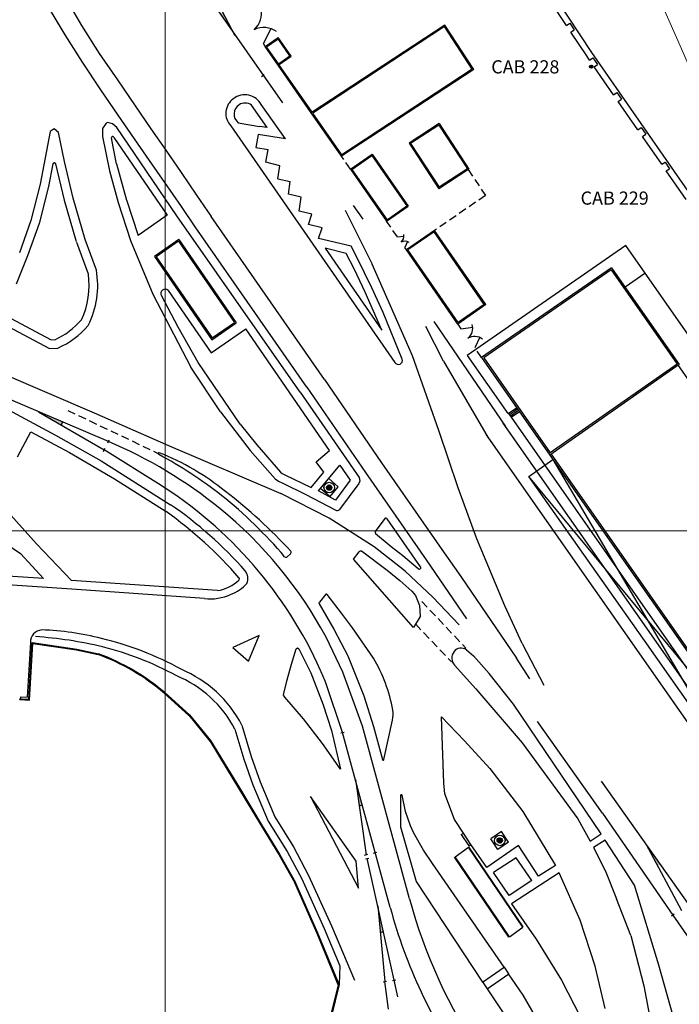
# Model space of a CAD drawing. Units: millimetres. Extents: x 365238 to 369443, y 7349289 to 7352259.
# Drawn here: x 366472 to 366598, y 7350410 to 7350597 of the extents above; entities that cross this region are included whole.
import ezdxf

# ---------------------------------------------------------------- set-up
doc = ezdxf.new("R2010")
doc.units = ezdxf.units.MM
doc.linetypes.add('HIDDEN', pattern=[0.375, 0.25, -0.125])
doc.layers.add('10_00', color=10, linetype='Continuous', lineweight=5)
doc.layers.add('MALHA', color=7, linetype='Continuous', lineweight=0)

# ---------------------------------------------------------------- blocks, each defined once
blk = doc.blocks.new('*X8')
at = {"color": 0}
for p, q in [((1449.36, 357.06), (1450.45, 358.15)), ((1449.36, 357.24), (1450.28, 358.15)), ((1449.39, 356.91), (1450.6, 358.12)), ((1449.41, 357.46), (1450.05, 358.11)), ((1449.43, 356.78), (1450.74, 358.08)), ((1449.49, 356.66), (1450.85, 358.02)), ((1449.56, 356.55), (1450.96, 357.95)), ((1449.64, 356.45), (1451.06, 357.87)), ((1449.73, 356.37), (1451.14, 357.78)), ((1449.84, 356.3), (1451.21, 357.67)), ((1449.95, 356.24), (1451.27, 357.56)), ((1450.08, 356.19), (1451.32, 357.43)), ((1450.23, 356.16), (1451.35, 357.28)), ((1450.4, 356.15), (1451.36, 357.11)), ((1450.61, 356.18), (1451.33, 356.9)), ((1450.94, 356.34), (1451.17, 356.57))]:
    blk.add_line(p, q, dxfattribs=at)

msp = doc.modelspace()

# ---------------------------------------------------------------- hatches: boundary and pattern name
at = {"linetype": 'ByBlock'}
for points in [[(366510.46371, 7350598.04553), (366513.02496, 7350594.38578), (366510.9422, 7350598.37698)], [(366475.93553, 7350522.57421), (366480.29428, 7350520.04536), (366480.53913, 7350520.62308)], [(366537.40016, 7350447.98769), (366536.08679, 7350452.81212), (366536.79473, 7350447.82288)], [(366591.43213, 7350440.23243), (366593.45971, 7350436.33376), (366593.93083, 7350436.65913)], [(366540.3407, 7350428.81071), (366540.81012, 7350423.79341), (366541.42271, 7350423.92919)]]:
    msp.add_hatch(color=7, dxfattribs=at).paths.add_polyline_path(points)
msp.add_hatch(color=7).paths.add_polyline_path([(366581.12705, 7350588.04541, 1.00000881), (366580.52705, 7350588.04541, 1.00000881)])

# ---------------------------------------------------------------- linework, layer by layer
at = {"color": 7, "linetype": 'ByBlock'}
for p, q in [((366505.05673, 7350605.77156), (366522.2543, 7350581.198)), ((366513.27352, 7350593.90947), (366506.59769, 7350606.70236)), ((366481.4853, 7350600.412), (366484.1453, 7350595.875)), ((366481.0263, 7350594.073), (366478.3613, 7350598.541)), ((366484.1453, 7350595.875), (366487.4983, 7350590.552)), ((366520.04045, 7350595.26258), (366518.6523, 7350592.436)), ((366484.2833, 7350588.882), (366481.0263, 7350594.073)), ((366487.4983, 7350590.552), (366490.9273, 7350585.522)), ((366487.7873, 7350583.625), (366484.2833, 7350588.882)), ((366490.9273, 7350585.522), (366494.3063, 7350580.596)), ((366518.79872, 7350586.50862), (366518.25988, 7350586.13538)), ((366491.1083, 7350578.831), (366487.7873, 7350583.625)), ((366494.3063, 7350580.596), (366497.2973, 7350576.227)), ((366519.37754, 7350576.48317), (366516.36941, 7350580.72886)), ((366522.8253, 7350574.35), (366518.2313, 7350580.834)), ((366488.8183, 7350577.339), (366488.1283, 7350576.305)), ((366489.1473, 7350577.46), (366488.8183, 7350577.339)), ((366489.9943, 7350577.201), (366489.1473, 7350577.46)), ((366494.1903, 7350574.377), (366491.1083, 7350578.831)), ((366513.8593, 7350577.41), (366517.87927, 7350576.71536)), ((366478.1583, 7350575.747), (366477.2263, 7350570.751)), ((366478.9103, 7350576.238), (366478.1583, 7350575.747)), ((366479.7723, 7350575.545), (366478.9103, 7350576.238)), ((366480.8783, 7350570.031), (366479.7723, 7350575.545)), ((366488.1283, 7350576.305), (366488.0813, 7350574.794)), ((366490.8093, 7350576.502), (366489.9943, 7350577.201)), ((366502.2423, 7350559.719), (366490.8093, 7350576.502)), ((366497.2973, 7350576.227), (366500.1033, 7350572.169)), ((366512.4513, 7350576.831), (366543.60098, 7350531.91147)), ((366519.37754, 7350576.48317), (366517.87927, 7350576.71536)), ((366488.0813, 7350574.794), (366489.4363, 7350568.276)), ((366490.7793, 7350569.636), (366489.8453, 7350574.479)), ((366490.2353, 7350574.614), (366500.3983, 7350559.854)), ((366497.0513, 7350570.238), (366494.1903, 7350574.377)), ((366517.6373, 7350575.154), (366517.1933, 7350572.72)), ((366517.6373, 7350575.154), (366517.1933, 7350572.72)), ((366522.8253, 7350574.35), (366517.6373, 7350575.154)), ((366517.6373, 7350575.154), (366517.6373, 7350575.154)), ((366522.8263, 7350574.35), (366517.6373, 7350575.154)), ((366500.1033, 7350572.169), (366503.0143, 7350567.967)), ((366517.1933, 7350572.72), (366519.5723, 7350572.338)), ((366517.1933, 7350572.72), (366519.5723, 7350572.338)), ((366519.1153, 7350569.915), (366519.5723, 7350572.338)), ((366477.2263, 7350570.751), (366476.2683, 7350565.75)), ((366482.5513, 7350563.093), (366480.8783, 7350570.031)), ((366499.9613, 7350566.052), (366497.0513, 7350570.238)), ((366521.7343, 7350569.206), (366519.1153, 7350569.915)), ((366478.6933, 7350569.62), (366477.8623, 7350565.311)), ((366478.9693, 7350569.812), (366478.6933, 7350569.62)), ((366479.2373, 7350569.599), (366478.9693, 7350569.812)), ((366480.90203, 7350562.6953), (366479.22903, 7350569.6333)), ((366489.4363, 7350568.276), (366491.0843, 7350562.251)), ((366490.7793, 7350569.636), (366492.67992, 7350562.68744)), ((366521.3803, 7350566.745), (366521.7343, 7350569.206)), ((366503.0143, 7350567.967), (366505.9273, 7350563.685)), ((366521.3803, 7350566.745), (366523.7413, 7350566.231)), ((366523.37474, 7350563.86914), (366523.7413, 7350566.231)), ((366476.2683, 7350565.75), (366474.5323, 7350558.842)), ((366477.8623, 7350565.311), (366476.0783, 7350558.296)), ((366503.0853, 7350561.489), (366499.9613, 7350566.052)), ((366483.20305, 7350554.78561), (366480.92405, 7350562.61961)), ((366484.8303, 7350555.259), (366482.5513, 7350563.093)), ((366492.65591, 7350562.76137), (366494.85056, 7350556.00318)), ((366505.9273, 7350563.685), (366508.7483, 7350559.616)), ((366525.8073, 7350563.298), (366523.37474, 7350563.86914)), ((366525.3972, 7350560.65563), (366525.8073, 7350563.298)), ((366491.0843, 7350562.251), (366493.4273, 7350555.036)), ((366505.7173, 7350557.654), (366503.0853, 7350561.489)), ((366527.8473, 7350560.076), (366525.3972, 7350560.65563)), ((366534.13247, 7350560.78644), (366539.2703, 7350550.577)), ((366535.67586, 7350561.7132), (366537.4843, 7350559.107)), ((366474.5323, 7350558.842), (366472.3463, 7350552.707)), ((366500.3983, 7350559.854), (366494.85056, 7350556.00318)), ((366525.6003, 7350526.264), (366502.2423, 7350559.719)), ((366530.2633, 7350528.677), (366508.7483, 7350559.616)), ((366527.2013, 7350558.07), (366527.8473, 7350560.076)), ((366476.0783, 7350558.296), (366473.8743, 7350552.138)), ((366526.9033, 7350527.22), (366505.7173, 7350557.654)), ((366529.7713, 7350557.462), (366527.2013, 7350558.07)), ((366529.1253, 7350555.456), (366529.7713, 7350557.462)), ((366486.9453, 7350549.463), (366484.8303, 7350555.259)), ((366493.4273, 7350555.036), (366497.6883, 7350544.9)), ((366535.2673, 7350553.987), (366529.1253, 7350555.456)), ((366544.08983, 7350555.74688), (366545.31281, 7350555.87834)), ((366485.42853, 7350548.68685), (366483.24182, 7350554.67935)), ((366534.3753, 7350552.619), (366530.35796, 7350553.57984)), ((366530.35796, 7350553.57984), (366541.1383, 7350538.034)), ((366536.4573, 7350551.796), (366535.2673, 7350553.987)), ((366545.95666, 7350554.86746), (366545.49475, 7350553.72745)), ((366587.4233, 7350554.111), (366557.32136, 7350533.26518)), ((366649.85236, 7350464.77753), (366587.4233, 7350554.111)), ((366473.8743, 7350552.138), (366471.7113, 7350546.781)), ((366535.9003, 7350549.539), (366534.3753, 7350552.619)), ((366539.2443, 7350546.052), (366536.4573, 7350551.796)), ((366537.9513, 7350545.271), (366535.9003, 7350549.539)), ((366546.9103, 7350533.148), (366539.2703, 7350550.577)), ((366591.0333, 7350548.8), (366587.29124, 7350546.17812)), ((366500.5603, 7350545.598), (366508.7163, 7350533.769)), ((366541.3493, 7350541.412), (366539.2443, 7350546.052)), ((366497.6883, 7350544.9), (366504.8653, 7350531.042)), ((366502.4383, 7350538.627), (366499.2743, 7350544.606)), ((366541.1383, 7350538.034), (366537.9513, 7350545.271)), ((366467.1223, 7350540.334), (366478.0593, 7350534.562)), ((366468.9053, 7350541.249), (366478.2273, 7350536.3)), ((366544.9793, 7350532.548), (366541.3493, 7350541.412)), ((366506.2403, 7350531.942), (366502.4383, 7350538.627)), ((366508.7163, 7350533.769), (366515.30444, 7350538.30111)), ((366531.2113, 7350515.208), (366515.30444, 7350538.30111)), ((366552.7883, 7350532.14), (366549.45276, 7350538.74825)), ((366550.99203, 7350539.68184), (366564.5783, 7350519.754)), ((366556.13351, 7350538.32873), (366558.36759, 7350538.59925)), ((366478.2273, 7350536.3), (366479.03354, 7350536.21097)), ((366559.71563, 7350536.71155), (366558.7603, 7350534.674)), ((366478.0593, 7350534.562), (366479.65052, 7350534.65201)), ((366551.9023, 7350519.006), (366546.9103, 7350533.148)), ((366557.32136, 7350533.26518), (366565.0283, 7350522.252)), ((366510.4923, 7350522.537), (366504.8653, 7350531.042)), ((366514.2303, 7350520.223), (366506.2403, 7350531.942)), ((366552.7883, 7350532.14), (366561.3043, 7350517.633)), ((366468.9903, 7350529.895), (366486.5033, 7350522.346)), ((366526.9033, 7350527.22), (366538.0273, 7350511.064)), ((366530.2633, 7350528.677), (366541.0603, 7350512.878)), ((366489.22151, 7350516.94324), (366467.4373, 7350526.176)), ((366525.6003, 7350526.264), (366536.7863, 7350510.069)), ((366565.1173, 7350522.235), (366566.69351, 7350523.33802)), ((366470.1123, 7350522.976), (366479.1853, 7350518.128)), ((366475.93553, 7350522.57421), (366488.41697, 7350515.33275)), ((366486.5033, 7350522.346), (366500.6573, 7350516.183)), ((366510.4923, 7350522.537), (366516.1473, 7350515.219)), ((366565.0283, 7350522.252), (366565.07831, 7350522.28699)), ((366565.07831, 7350522.28699), (366565.6603, 7350521.511)), ((366565.2893, 7350521.98921), (366566.86552, 7350523.09223)), ((366565.46131, 7350521.74341), (366567.03752, 7350522.84643)), ((366565.6603, 7350521.511), (366567.21211, 7350522.59695)), ((366565.6603, 7350521.511), (366617.9863, 7350446.713)), ((366480.29428, 7350520.04536), (366480.53913, 7350520.62308)), ((366514.2303, 7350520.223), (366517.4123, 7350516.294)), ((366564.10857, 7350520.42546), (366614.13521, 7350448.91431)), ((366471.9773, 7350514.039), (366474.5313, 7350518.743)), ((366474.5313, 7350518.743), (366481.8263, 7350514.839)), ((366479.1853, 7350518.128), (366487.8533, 7350513.246)), ((366555.6323, 7350508.16), (366551.9023, 7350519.006)), ((366560.91412, 7350518.19074), (366610.927, 7350446.69927)), ((366489.09361, 7350516.64148), (366489.3494, 7350517.245)), ((366500.6573, 7350516.183), (366521.9693, 7350507.034)), ((366517.4123, 7350516.294), (366521.8933, 7350511.136)), ((366481.8263, 7350514.839), (366490.3633, 7350509.816)), ((366488.28908, 7350515.03099), (366488.54486, 7350515.63451)), ((366498.7453, 7350508.894), (366488.41697, 7350515.33275)), ((366516.1473, 7350515.219), (366520.8453, 7350509.871)), ((366528.6363, 7350513.039), (366531.2113, 7350515.208)), ((366487.8533, 7350513.246), (366501.00817, 7350504.93773)), ((366530.1043, 7350511.097), (366528.6363, 7350513.039)), ((366529.10041, 7350507.53355), (366533.16021, 7350512.43067)), ((366533.16021, 7350512.43067), (366535.1223, 7350509.596)), ((366541.0603, 7350512.878), (366552.5113, 7350496.41)), ((366521.8933, 7350511.136), (366522.2183, 7350510.88)), ((366522.2183, 7350510.88), (366522.7383, 7350510.581)), ((366522.7383, 7350510.581), (366527.6893, 7350508.214)), ((366527.6893, 7350508.214), (366530.1043, 7350511.097)), ((366536.7863, 7350510.069), (366536.9363, 7350509.423)), ((366538.0273, 7350511.064), (366549.5133, 7350494.454)), ((366490.3633, 7350509.816), (366500.1753, 7350503.619)), ((366520.8453, 7350509.871), (366521.5213, 7350509.389)), ((366521.5213, 7350509.389), (366522.3173, 7350508.991)), ((366522.3173, 7350508.991), (366526.6903, 7350506.869)), ((366535.1223, 7350509.596), (366532.3463, 7350505.785)), ((366536.7363, 7350508.963), (366533.0873, 7350504)), ((366536.9363, 7350509.423), (366536.7363, 7350508.963)), ((366531.1073, 7350502.403), (366521.9693, 7350507.034)), ((366526.6903, 7350506.869), (366532.2803, 7350503.94)), ((366532.3463, 7350505.785), (366529.10041, 7350507.53355)), ((366559.1153, 7350498.474), (366555.6323, 7350508.16)), ((366475.5743, 7350497.527), (366469.6593, 7350504.122)), ((366539.6813, 7350496.938), (366531.1073, 7350502.403)), ((366541.66975, 7350502.32267), (366539.87746, 7350499.87485)), ((366548.4253, 7350493.174), (366542.1353, 7350502.222)), ((366466.7543, 7350499.571), (366472.5713, 7350495.645)), ((366539.92772, 7350499.46695), (366542.8983, 7350496.997)), ((366482.2203, 7350490.549), (366475.5743, 7350497.527)), ((366542.8983, 7350496.997), (366545.1313, 7350495.266)), ((366564.4823, 7350485.714), (366559.1153, 7350498.474)), ((366472.5713, 7350495.645), (366476.9273, 7350490.913)), ((366523.0613, 7350494.989), (366523.7623, 7350495.627)), ((366535.7553, 7350494.579), (366536.7863, 7350496.011)), ((366536.7863, 7350496.011), (366537.0133, 7350496.189)), ((366537.0133, 7350496.189), (366537.2853, 7350496.173)), ((366537.2853, 7350496.173), (366542.1383, 7350492.537)), ((366545.5663, 7350492.327), (366539.6813, 7350496.938)), ((366545.1313, 7350495.266), (366548.0243, 7350492.809)), ((366552.5113, 7350496.41), (366556.0873, 7350491.327)), ((366547.1043, 7350481.639), (366535.7553, 7350494.579)), ((366549.5133, 7350494.454), (366557.20028, 7350483.26083)), ((366482.2613, 7350488.891), (366443.1613, 7350491.524)), ((366476.9273, 7350490.913), (366464.5053, 7350491.72)), ((366542.1383, 7350492.537), (366544.5213, 7350490.574)), ((366550.7723, 7350487.374), (366545.5663, 7350492.327)), ((366509.93634, 7350488.62873), (366482.2203, 7350490.549)), ((366544.5213, 7350490.574), (366546.7953, 7350488.541)), ((366556.0873, 7350491.327), (366566.6893, 7350475.794)), ((366507.4653, 7350487.137), (366482.2613, 7350488.891)), ((366530.47088, 7350487.95095), (366529.2963, 7350486.455)), ((366533.4413, 7350484.325), (366530.7423, 7350487.92)), ((366546.7953, 7350488.541), (366547.4983, 7350487.715)), ((366547.4983, 7350487.715), (366548.2843, 7350485.8)), ((366529.1993, 7350486.108), (366532.0003, 7350481.293)), ((366548.2843, 7350485.8), (366548.3733, 7350483.727)), ((366555.78511, 7350482.14805), (366550.7723, 7350487.374)), ((366535.5733, 7350481.538), (366533.4413, 7350484.325)), ((366567.7743, 7350478.608), (366564.4823, 7350485.714)), ((366548.3733, 7350483.727), (366547.1043, 7350481.639)), ((366532.0003, 7350481.293), (366534.6343, 7350476.272)), ((366539.5023, 7350475.845), (366535.5733, 7350481.538)), ((366474.4383, 7350478.763), (366473.7843, 7350468.403)), ((366474.1043, 7350468.027), (366474.7713, 7350478.763)), ((366474.24473, 7350467.86827), (366474.91088, 7350478.59069)), ((366474.7713, 7350478.763), (366483.2123, 7350477.513)), ((366474.91088, 7350478.59069), (366483.19033, 7350477.36462)), ((366517.8553, 7350480.096), (366512.8143, 7350477.861)), ((366515.8293, 7350475.258), (366517.8553, 7350480.096)), ((366533.7303, 7350473.185), (366530.5343, 7350479.823)), ((366567.7743, 7350478.608), (366571.8763, 7350470.713)), ((366483.18155, 7350477.36619), (366487.29755, 7350476.50419)), ((366483.2123, 7350477.513), (366487.3283, 7350476.651)), ((366512.8143, 7350477.861), (366515.8293, 7350475.258)), ((366523.9593, 7350474.659), (366524.8673, 7350477.59)), ((366524.8673, 7350477.59), (366525.1053, 7350477.775)), ((366525.1053, 7350477.775), (366525.3453, 7350477.606)), ((366525.3453, 7350477.606), (366527.6523, 7350473.008)), ((366557.1763, 7350477.397), (366558.5383, 7350476.234)), ((366523.1483, 7350471.674), (366523.9593, 7350474.659)), ((366534.6343, 7350476.272), (366537.6963, 7350468.697)), ((366558.5383, 7350476.234), (366561.4863, 7350472.894)), ((366569.22492, 7350471.89869), (366566.6893, 7350475.794)), ((366527.6523, 7350473.008), (366529.9893, 7350466.989)), ((366537.4773, 7350462.882), (366533.7303, 7350473.185)), ((366558.9813, 7350469.998), (366554.9113, 7350474.459)), ((366566.0893, 7350467.059), (366561.4863, 7350472.894)), ((366522.5483, 7350469.123), (366523.1483, 7350471.674)), ((366533.6623, 7350461.718), (366530.4973, 7350471.148)), ((366499.80998, 7350469.17549), (366504.49498, 7350464.96049)), ((366499.9103, 7350469.287), (366504.5953, 7350465.072)), ((366522.4613, 7350468.763), (366522.5483, 7350469.123)), ((366558.9813, 7350469.998), (366567.7213, 7350459.756)), ((366472.43528, 7350467.97727), (366472.4443, 7350468.127)), ((366472.43528, 7350467.97727), (366474.24473, 7350467.86827)), ((366472.4443, 7350468.127), (366474.1043, 7350468.027)), ((366472.57016, 7350468.47614), (366472.54875, 7350468.12071)), ((366472.57016, 7350468.47614), (366473.7843, 7350468.403)), ((366522.7263, 7350468.393), (366522.4613, 7350468.763)), ((366526.2303, 7350464.333), (366522.7263, 7350468.393)), ((366537.6963, 7350468.697), (366539.5183, 7350462.862)), ((366529.9893, 7350466.989), (366531.5793, 7350462.117)), ((366582.7663, 7350442.504), (366566.0893, 7350467.059)), ((366504.47912, 7350464.97711), (366508.46812, 7350460.09311)), ((366504.5953, 7350465.072), (366508.5843, 7350460.188)), ((366529.8733, 7350459.649), (366526.2303, 7350464.333)), ((366541.5183, 7350456.618), (366543.13472, 7350464.0546)), ((366552.4583, 7350464.665), (366556.7843, 7350460.146)), ((366552.8623, 7350452.103), (366552.4583, 7350464.665)), ((366582.9883, 7350446.389), (366570.6363, 7350463.786)), ((366513.2503, 7350462.334), (366514.9103, 7350456.663)), ((366514.5703, 7350463.128), (366516.3243, 7350457.179)), ((366531.5793, 7350462.117), (366533.2533, 7350454.737)), ((366533.34607, 7350461.63191), (366533.97853, 7350461.80409)), ((366536.3223, 7350451.947), (366533.6623, 7350461.718)), ((366542.70279, 7350428.5095), (366533.6623, 7350461.718)), ((366546.35795, 7350430.15892), (366537.4773, 7350462.882)), ((366539.5183, 7350462.862), (366541.2343, 7350456.617)), ((366508.45667, 7350460.1092), (366511.79267, 7350454.7062)), ((366508.5843, 7350460.188), (366511.9203, 7350454.785)), ((366533.2533, 7350454.737), (366529.8733, 7350459.649)), ((366556.7843, 7350460.146), (366561.6173, 7350454.85)), ((366567.7213, 7350459.756), (366578.2843, 7350445.329)), ((366514.9103, 7350456.663), (366516.6243, 7350451.772)), ((366516.3243, 7350457.179), (366518.0103, 7350452.367)), ((366511.79195, 7350454.70738), (366513.94495, 7350451.14738)), ((366511.9203, 7350454.785), (366514.0733, 7350451.225)), ((366561.6173, 7350454.85), (366567.8463, 7350446.727)), ((366518.0103, 7350452.367), (366520.8243, 7350445.739)), ((366536.08679, 7350452.81212), (366538.11402, 7350438.52523)), ((366582.7563, 7350452.49), (366599.52579, 7350428.83571)), ((366513.9446, 7350451.14795), (366518.2626, 7350443.93495)), ((366514.0733, 7350451.225), (366518.3913, 7350444.012)), ((366516.6243, 7350451.772), (366519.5683, 7350444.887)), ((366553.0863, 7350450.051), (366552.8623, 7350452.103)), ((366536.2743, 7350437.278), (366527.5783, 7350449.537)), ((366527.5783, 7350449.537), (366536.6893, 7350432.151)), ((366544.68323, 7350449.77272), (366544.6873, 7350443.798)), ((366545.6323, 7350446.698), (366544.98454, 7350449.82586)), ((366554.8993, 7350445.199), (366553.0863, 7350450.051)), ((366536.79473, 7350447.82288), (366537.40016, 7350447.98769)), ((366546.5553, 7350444.023), (366545.6323, 7350446.698)), ((366567.8463, 7350446.727), (366574.0883, 7350436.493)), ((366519.5683, 7350444.887), (366523.1233, 7350439.107)), ((366520.8243, 7350445.739), (366524.3573, 7350439.99)), ((366556.6033, 7350442.592), (366554.8993, 7350445.199)), ((366578.2843, 7350445.329), (366580.6383, 7350441.106)), ((366582.9883, 7350446.389), (366596.36443, 7350427.04392)), ((366518.2637, 7350443.93315), (366521.5807, 7350438.56515)), ((366518.3913, 7350444.012), (366521.7083, 7350438.644)), ((366544.6873, 7350443.798), (366547.6093, 7350433.412)), ((366547.2083, 7350442.6), (366546.5553, 7350444.023)), ((366549.0393, 7350439.388), (366547.2083, 7350442.6)), ((366556.1963, 7350442.354), (366556.6033, 7350442.592)), ((366556.1963, 7350442.354), (366557.6203, 7350440.223)), ((366558.0273, 7350440.461), (366556.6033, 7350442.592)), ((366580.6383, 7350441.106), (366582.7663, 7350442.504)), ((366583.5063, 7350441.286), (366581.2863, 7350439.859)), ((366589.0683, 7350432.753), (366583.5063, 7350441.286)), ((366523.1233, 7350439.107), (366525.9473, 7350433.964)), ((366524.3573, 7350439.99), (366527.2093, 7350434.609)), ((366550.7393, 7350436.84), (366549.0393, 7350439.388)), ((366555.0243, 7350438.112), (366557.5713, 7350439.957)), ((366567.87391, 7350424.76648), (366557.5713, 7350439.957)), ((366557.6203, 7350440.223), (366558.01161, 7350440.48448)), ((366567.94237, 7350424.81291), (366557.63976, 7350440.00343)), ((366561.0373, 7350436.081), (366558.0273, 7350440.461)), ((366567.0253, 7350440.269), (366561.0373, 7350436.081)), ((366570.8613, 7350434.468), (366567.0253, 7350440.269)), ((366581.2863, 7350439.859), (366583.5403, 7350435.391)), ((366591.18393, 7350440.60237), (366597.98353, 7350427.90705)), ((366521.57726, 7350438.571), (366524.58326, 7350433.175)), ((366521.7083, 7350438.644), (366524.7143, 7350433.248)), ((366536.6893, 7350432.151), (366536.2743, 7350437.278)), ((366537.79778, 7350438.43914), (366538.43025, 7350438.61132)), ((366538.02332, 7350437.75108), (366538.66328, 7350437.89292)), ((366543.46339, 7350414.72264), (366538.3433, 7350437.822)), ((366539.56095, 7350438.80274), (366540.19341, 7350438.97492)), ((366565.234, 7350422.85846), (366554.93139, 7350438.04898)), ((366565.32691, 7350422.92148), (366555.0243, 7350438.112)), ((366566.6053, 7350437.942), (366562.3153, 7350435.127)), ((366569.5813, 7350433.626), (366566.6053, 7350437.942)), ((366564.3373, 7350417.176), (366550.7393, 7350436.84)), ((366574.0883, 7350436.493), (366570.8613, 7350434.468)), ((366583.5403, 7350435.391), (366585.6753, 7350430.164)), ((366525.9473, 7350433.964), (366530.1663, 7350424.491)), ((366527.2093, 7350434.609), (366531.5813, 7350425.028)), ((366565.2913, 7350430.811), (366562.3153, 7350435.127)), ((366569.5813, 7350433.626), (366565.2913, 7350430.811)), ((366574.7903, 7350435.073), (366565.7453, 7350429.184)), ((366578.7503, 7350426.119), (366574.7903, 7350435.073)), ((366528.83713, 7350423.5603), (366524.57713, 7350433.1873)), ((366528.9743, 7350423.621), (366524.7143, 7350433.248)), ((366547.6093, 7350433.412), (366560.2153, 7350414.367)), ((366593.6823, 7350417.539), (366589.0683, 7350432.753)), ((366588.3623, 7350423.209), (366585.6753, 7350430.164)), ((366540.3407, 7350428.81071), (366541.6849, 7350414.44346)), ((366565.7453, 7350429.184), (366570.3913, 7350422.481)), ((366581.6193, 7350417.37), (366578.7503, 7350426.119)), ((366596.61453, 7350427.21548), (366596.07538, 7350426.84268)), ((366596.34495, 7350427.02908), (366609.80116, 7350407.5682)), ((366530.1663, 7350424.491), (366533.1613, 7350417.414)), ((366531.5813, 7350425.028), (366535.9003, 7350414.692)), ((366565.32691, 7350422.92148), (366567.87391, 7350424.76648)), ((366532.85279, 7350413.85832), (366528.8357, 7350423.56363)), ((366533.0103, 7350413.87), (366528.9743, 7350423.621)), ((366540.81012, 7350423.79341), (366541.42271, 7350423.92919)), ((366570.3913, 7350422.481), (366575.1873, 7350414.733)), ((366588.3623, 7350423.209), (366590.8043, 7350413.655)), ((366533.1613, 7350417.414), (366533.0103, 7350413.87)), ((366560.2153, 7350414.367), (366564.3373, 7350417.176)), ((366564.3373, 7350417.176), (366565.1793, 7350415.895)), ((366583.5223, 7350409.356), (366581.6193, 7350417.37)), ((366604.8113, 7350378.481), (366593.6823, 7350417.539)), ((366543.14341, 7350414.65172), (366543.78336, 7350414.79357)), ((366561.07844, 7350413.10041), (366565.20044, 7350415.90941)), ((366567.9153, 7350411.846), (366565.1793, 7350415.895)), ((366532.85279, 7350413.85832), (366531.32166, 7350407.71982)), ((366533.0103, 7350413.87), (366531.4783, 7350407.728)), ((366541.36493, 7350414.37253), (366542.00488, 7350414.51438)), ((366542.38135, 7350409.19653), (366541.6849, 7350414.44346)), ((366544.1613, 7350411.574), (366543.46339, 7350414.72264)), ((366560.22098, 7350414.37087), (366567.0733, 7350404.218)), ((366575.1873, 7350414.733), (366578.7963, 7350407.707)), ((366590.8043, 7350413.655), (366592.1753, 7350406.602)), ((366570.5183, 7350407.393), (366567.9153, 7350411.846))]:
    msp.add_line(p, q, dxfattribs=at)
at = {"color": 7}
for p, q in [((366580.99205, 7350590.7342), (366572.12862, 7350604.12908)), ((366576.15552, 7350595.86883), (366572.56593, 7350601.29362)), ((366576.15552, 7350595.86883), (366576.77181, 7350596.28459)), ((366576.77181, 7350596.28459), (366577.61929, 7350595.02835)), ((366553.05299, 7350595.9142), (366527.71478, 7350579.29963)), ((366553.00257, 7350595.64199), (366527.99643, 7350579.24515)), ((366558.27253, 7350587.58968), (366553.00257, 7350595.64199)), ((366558.5493, 7350587.532), (366553.0603, 7350595.919)), ((366576.99179, 7350594.60503), (366577.61929, 7350595.02835)), ((366579.9913, 7350590.072), (366576.99179, 7350594.60503)), ((366518.9783, 7350591.86), (366521.4683, 7350593.5865)), ((366519.25662, 7350591.8096), (366521.4179, 7350593.30819)), ((366523.63898, 7350590.1049), (366521.4179, 7350593.30819)), ((366523.9173, 7350590.0545), (366521.4683, 7350593.5865)), ((366521.4273, 7350588.328), (366518.9783, 7350591.86)), ((366521.4777, 7350588.60632), (366519.25662, 7350591.8096)), ((366603.84359, 7350557.76154), (366580.97759, 7350590.75554)), ((366521.4273, 7350588.328), (366523.9173, 7350590.0545)), ((366521.4777, 7350588.60632), (366523.63898, 7350590.1049)), ((366580.53845, 7350589.2825), (366579.9913, 7350590.072)), ((366580.53845, 7350589.2825), (366581.16833, 7350589.70742)), ((366581.16833, 7350589.70742), (366582.01581, 7350588.45118)), ((366527.71478, 7350579.29963), (366521.4273, 7350588.328)), ((366527.88209, 7350579.40934), (366521.59142, 7350588.4423)), ((366558.5493, 7350587.532), (366533.4453, 7350571.071)), ((366558.27253, 7350587.58968), (366533.49827, 7350571.3449)), ((366581.4017, 7350588.03689), (366582.01581, 7350588.45118)), ((366585.09503, 7350582.70769), (366581.4017, 7350588.03689)), ((366585.09503, 7350582.70769), (366585.72491, 7350583.13261)), ((366585.72491, 7350583.13261), (366586.57239, 7350581.87637)), ((366585.95828, 7350581.46208), (366586.57239, 7350581.87637)), ((366589.70927, 7350576.04967), (366585.95828, 7350581.46208)), ((366533.4453, 7350571.071), (366527.71478, 7350579.29963)), ((366533.49827, 7350571.3449), (366527.99643, 7350579.24515)), ((366552.01269, 7350577.25488), (366546.29069, 7350573.51888)), ((366551.94199, 7350576.96986), (366546.55492, 7350573.45254)), ((366551.94199, 7350576.96986), (366557.37024, 7350568.68296)), ((366551.9943, 7350577.255), (366557.6473, 7350568.625)), ((366589.70927, 7350576.04967), (366590.33915, 7350576.4746)), ((366590.33915, 7350576.4746), (366591.18663, 7350575.21836)), ((366590.57251, 7350574.80407), (366591.18663, 7350575.21836)), ((366594.23805, 7350569.51495), (366590.57251, 7350574.80407)), ((366546.27787, 7350573.5105), (366551.93087, 7350564.8805)), ((366546.55492, 7350573.45254), (366551.98318, 7350565.16564)), ((366535.1583, 7350568.607), (366539.27392, 7350571.46389)), ((366535.43664, 7350568.55675), (366539.22367, 7350571.18554)), ((366539.22367, 7350571.18554), (366545.97762, 7350561.45584)), ((366539.27392, 7350571.46389), (366546.14192, 7350561.56989)), ((366594.86794, 7350569.93988), (366595.71542, 7350568.68364)), ((366535.1583, 7350568.607), (366542.0263, 7350558.713)), ((366535.43664, 7350568.55675), (366542.1906, 7350558.82705)), ((366557.6473, 7350568.625), (366551.9253, 7350564.889)), ((366557.37024, 7350568.68296), (366551.98318, 7350565.16564)), ((366595.1013, 7350568.26935), (366595.71542, 7350568.68364)), ((366598.85229, 7350562.85694), (366595.1013, 7350568.26935)), ((366541.91225, 7350558.8773), (366546.02787, 7350561.73418)), ((366542.0263, 7350558.713), (366546.14192, 7350561.56989)), ((366551.1013, 7350556.964), (366545.7803, 7350553.317)), ((366560.8393, 7350542.899), (366551.1013, 7350556.964)), ((366502.61823, 7350555.26009), (366497.9533, 7350552.051)), ((366502.55395, 7350554.91243), (366498.30096, 7350551.98672)), ((366502.55395, 7350554.91243), (366513.14657, 7350539.51437)), ((366502.61823, 7350555.26009), (366513.49423, 7350539.45009)), ((366551.05018, 7350556.68649), (366546.05894, 7350553.26551)), ((366560.56133, 7350542.94914), (366551.05018, 7350556.68649)), ((366555.5303, 7350539.202), (366545.7803, 7350553.317)), ((366555.58076, 7350539.48085), (366546.05894, 7350553.26551)), ((366497.9533, 7350552.051), (366508.8293, 7350536.241)), ((366498.30096, 7350551.98672), (366508.89358, 7350536.58866)), ((366584.6793, 7350549.906), (366560.0413, 7350532.844)), ((366584.60481, 7350549.4895), (366560.45994, 7350532.769)), ((366584.60481, 7350549.4895), (366597.14981, 7350531.5847)), ((366584.6793, 7350549.906), (366597.56791, 7350531.51077)), ((366560.8393, 7350542.899), (366555.5303, 7350539.202)), ((366560.56133, 7350542.94914), (366555.58076, 7350539.48085)), ((366508.8293, 7350536.241), (366513.49423, 7350539.45009)), ((366508.89358, 7350536.58866), (366513.14657, 7350539.51437)), ((366560.0413, 7350532.844), (366572.98707, 7350514.34456)), ((366560.45994, 7350532.769), (366573.06102, 7350514.76212)), ((366597.56791, 7350531.51077), (366572.98707, 7350514.34456)), ((366597.14981, 7350531.5847), (366573.06102, 7350514.76212)), ((366597.32195, 7350531.339), (366637.84634, 7350473.50072)), ((366572.98707, 7350514.34456), (366613.6643, 7350456.217)), ((366573.23303, 7350514.51633), (366613.73811, 7350456.63477)), ((366569.0153, 7350510.293), (366573.59358, 7350513.47786)), ((366573.59358, 7350513.47786), (366608.6933, 7350453.831)), ((366591.4023, 7350478.518), (366569.0153, 7350510.293)), ((366613.16174, 7350456.93944), (366569.0153, 7350510.293)), ((366531.04845, 7350509.88338), (366532.8553, 7350508.331)), ((366531.3183, 7350506.477), (366532.8553, 7350508.331)), ((366529.51145, 7350508.02938), (366531.3183, 7350506.477)), ((366608.6933, 7350453.831), (366591.4023, 7350478.518)), ((366563.8283, 7350442.938), (366561.7693, 7350441.535)), ((366565.1783, 7350440.893), (366563.8283, 7350442.938)), ((366563.09889, 7350439.52092), (366561.7693, 7350441.535)), ((366565.1783, 7350440.893), (366563.09889, 7350439.52092))]:
    msp.add_line(p, q, dxfattribs=at)
at = {"color": 7, "linetype": 'HIDDEN', "ltscale": 6}
for p, q in [((366518.9783, 7350591.86), (366518.6523, 7350592.436)), ((366535.1583, 7350568.607), (366533.4453, 7350571.071)), ((366557.5217, 7350568.54299), (366560.76691, 7350563.58878)), ((366560.76691, 7350563.58878), (366551.1013, 7350556.964)), ((366544.08983, 7350555.74688), (366542.0263, 7350558.713)), ((366545.7803, 7350553.317), (366545.49475, 7350553.72745)), ((366555.5303, 7350539.202), (366556.13351, 7350538.32873)), ((366560.0413, 7350532.844), (366558.7603, 7350534.674)), ((366481.5253, 7350522.813), (366498.68966, 7350514.67132)), ((366548.7003, 7350486.582), (366557.0823, 7350477.696)), ((366547.50433, 7350482.29721), (366554.3073, 7350475.087))]:
    msp.add_line(p, q, dxfattribs=at)
at = {"color": 6}
msp.add_line((366594.23805, 7350569.51495), (366594.86794, 7350569.93988), dxfattribs=at)
at = {"color": 7}
for centre, radius in [((366580.82705, 7350588.04541), 0.3), ((366531.13319, 7350508.18041), 1), ((366531.13319, 7350508.18041), 0.5), ((366563.49003, 7350441.22476), 1), ((366563.49003, 7350441.22476), 0.5)]:
    msp.add_circle(centre, radius, dxfattribs=at)
at = {"color": 7, "linetype": 'ByBlock'}
for centre, radius, start, end in [((366514.14604, 7350598.14132), 4.13766, 311.6585885, 13.725429), ((366518.71826, 7350591.33507), 4.13766, 54.0584089, 116.1252494), ((366514.91479, 7350579.17688), 3.40175, 124.9244797, 223.5990996), ((366515.12945, 7350579.21512), 3.49889, 27.5603994, 128.1668466), ((366515.13923, 7350579.1171), 2.02759, 52.6471061, 123.5960113), ((366515.14376, 7350579.05192), 2.08464, 122.7083284, 231.964104), ((366490.02422, 7350574.59294), 0.21212, 5.6970945, 212.4898897), ((366543.65289, 7350555.94618), 1.66131, 313.3019129, 8.0842637), ((366545.52969, 7350553.24848), 1.66131, 61.5684477, 116.3507986), ((366470.25324, 7350546.5546), 16.94355, 333.2487417, 9.8839174), ((366470.25324, 7350546.5546), 15.32424, 334.7675372, 7.9981826), ((366499.98876, 7350545.00937), 0.82046, 45.8438276, 209.4482215), ((366472.86889, 7350549.72533), 14.85385, 294.5203636, 319.2126494), ((366472.86889, 7350549.72533), 16.52854, 294.2234407, 319.2126494), ((366555.92312, 7350538.42106), 2.45095, 308.4411976, 16.9489416), ((366558.70295, 7350534.39673), 2.45095, 52.3209629, 120.8287069), ((366544.25569, 7350532.30432), 0.76353, 210.9655937, 18.6111274), ((366454.19182, 7350434.83612), 89.26734, 50.9919739, 66.8952604), ((366498.85893, 7350514.62492), 0.17552, 85.9582422, 243.3855441), ((366457.55865, 7350438.25029), 86.65082, 52.174262, 61.5936691), ((366480.5466, 7350469.02909), 49.30284, 51.2024636, 68.180965), ((366455.84279, 7350440.57642), 80.67167, 24.084682, 57.8717396), ((366455.38903, 7350437.82752), 88.32727, 40.3913267, 51.2307392), ((366449.39876, 7350427.26146), 101.38909, 42.7581185, 52.2733055), ((366457.30768, 7350441.23288), 77.25309, 41.4670013, 55.5505083), ((366455.14175, 7350440.16771), 77.80801, 40.8515088, 54.6353749), ((366459.22454, 7350441.38958), 81.00747, 28.3230865, 50.840451), ((366532.64351, 7350504.51186), 0.67746, 237.5785257, 310.925646), ((366541.84947, 7350502.02697), 0.34603, 34.3064604, 121.2899924), ((366540.11952, 7350499.69762), 0.3, 143.7885063, 230.2575586), ((366523.61282, 7350495.8929), 0.30504, 299.3435367, 41.4936656), ((366522.90422, 7350495.25216), 0.30647, 217.8749016, 300.8337719), ((366513.18091, 7350490.90666), 2.50182, 339.0469431, 36.3349237), ((366548.23029, 7350492.98547), 0.27124, 220.586316, 44.0321398), ((366508.7293, 7350496.14472), 7.6123, 279.123559, 313.7187139), ((366510.0668, 7350494.6918), 7.18391, 289.1151851, 319.3506109), ((366513.84335, 7350490.85465), 0.25766, 304.7724281, 53.5867551), ((366508.58908, 7350496.26086), 9.19281, 262.9782862, 294.6235274), ((366530.58234, 7350487.72283), 0.25389, 50.9484679, 116.0421794), ((366529.48076, 7350486.21638), 0.3016, 127.7046349, 201.0598743), ((366476.75152, 7350478.85605), 2.31509, 93.8196809, 182.3034503), ((366474.73909, 7350428.05491), 53.14359, 75.6612838, 87.9961981), ((366470.26585, 7350403.89091), 76.18209, 76.464346, 86.160379), ((366474.14588, 7350421.42451), 59.72389, 61.0748876, 76.6852586), ((366472.73167, 7350437.28077), 41.83901, 49.6631915, 69.6575906), ((366472.73167, 7350437.28077), 41.98901, 49.6631915, 69.6575906), ((366473.83911, 7350420.79556), 58.91263, 61.3576778, 75.9950487), ((366556.46011, 7350475.82113), 2.06257, 142.9798506, 221.3307005), ((366556.1716, 7350475.97919), 1.7377, 54.6774083, 141.4130312), ((366514.98771, 7350461.10593), 28.60429, 9.782722, 31.0158215), ((366493.91704, 7350452.16564), 23.38227, 27.9585222, 67.0556728), ((366455.84279, 7350440.57642), 80.67167, 22.2694691, 24.084682), ((366493.76142, 7350452.13633), 21.99566, 27.6210862, 67.783054), ((366538.24881, 7350465.1166), 5, 347.7369374, 9.782722), ((366541.37634, 7350456.60698), 0.14239, 175.9657975, 4.4376926), ((366544.847, 7350449.72497), 0.17058, 36.2613489, 163.7454963), ((366642.86707, 7350456.35033), 100, 195.1836684, 213.9192148), ((366639.19124, 7350454.77695), 100, 195.2288183, 214.8119542)]:
    msp.add_arc(centre, radius, start, end, dxfattribs=at)
at = {"layer": '10_00', "color": 10}
msp.add_lwpolyline([(366607.2065, 7350570.15758), (366597.9865, 7350591.41758), (366589.8265, 7350609.92758), (366582.7365, 7350625.87758), (366576.7565, 7350639.43758), (366571.9165, 7350650.77758), (366568.2565, 7350660.08758), (366565.7865, 7350667.53758), (366564.5565, 7350673.30758)], dxfattribs=at)
at = {"layer": 'MALHA'}
for points in [[(366500, 7349338.97147), (366500, 7352208.97147)], [(368500, 7350500), (365500, 7350500)]]:
    msp.add_lwpolyline(points, dxfattribs=at)

# ---------------------------------------------------------------- block references
at = {"color": 7, "xscale": 0.5, "yscale": 0.5, "zscale": 0.5}
for p in [(365805.95417, 7350329.60434), (365838.31101, 7350262.64869)]:
    msp.add_blockref('*X8', p, dxfattribs=at)

# ---------------------------------------------------------------- texts
at = {"char_height": 2.5, "attachment_point": 1}
for s, insert, width in [('CAB 228', (366561.8802, 7350589.25647), 17.3629419), ('CAB 229', (366578.83256, 7350564.35745), 17.6708091)]:
    msp.add_mtext(s, dxfattribs=dict(at, insert=insert, width=width))

doc.saveas('drawing.dxf')
